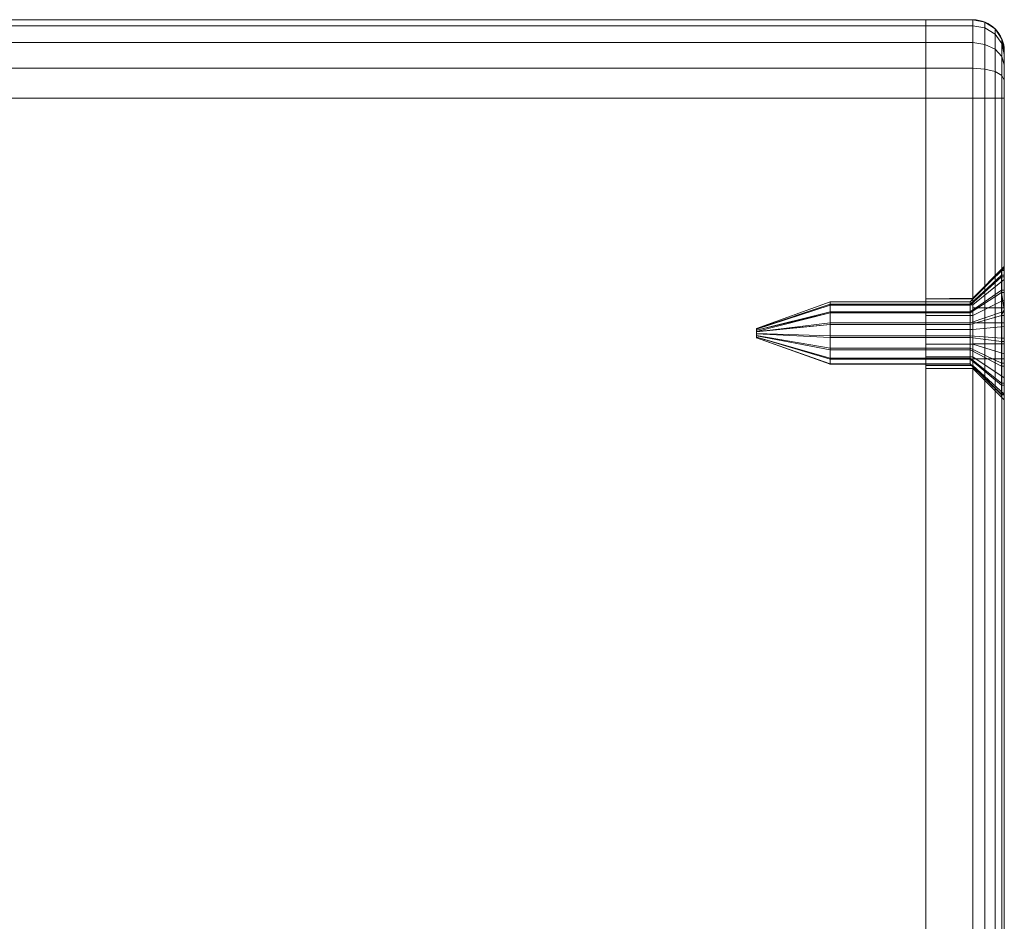
# Model space of a CAD drawing. Units: millimetres. Extents: x -326 to 1684, y -740 to 740.
# Drawn here: x 1621 to 1684, y 170 to 228 of the extents above; entities that cross this region are included whole.
import ezdxf

# ---------------------------------------------------------------- set-up
doc = ezdxf.new("R2010")
doc.units = ezdxf.units.MM
doc.layers.add('1', color=7, linetype='Continuous', true_color=0xffffff)

# ---------------------------------------------------------------- blocks, each defined once
blk = doc.blocks.new('UG_SURFACE_013')
at = {"layer": '1', "color": 43, "linetype": 'Continuous', "lineweight": 18}
for points in [[(-321.065, 227.119, 746.913), (1678.935, 227.119, 746.913), (1678.935, 227.5, 745), (-321.065, 227.5, 745)], [(-321.065, 227.5, 745), (1678.935, 227.5, 745), (1678.935, 227.5, 720), (-321.065, 227.5, 720)], [(-321.065, 227.5, 720), (1678.935, 227.5, 720), (1678.935, 227.119, 718.087), (-321.065, 227.119, 718.087)], [(1678.935, 222.5, 750), (1678.935, 227.5, 745), (1678.935, 227.119, 746.913), (1678.935, 226.036, 748.536)], [(1678.935, 222.5, 750), (1678.935, 222.5, 715), (1678.935, 227.5, 720), (1678.935, 227.5, 745)], [(1678.935, 226.036, 716.464), (1678.935, 227.119, 718.087), (1678.935, 227.5, 720), (1678.935, 222.5, 715)], [(-321.065, 226.036, 748.536), (1678.935, 226.036, 748.536), (1678.935, 227.119, 746.913), (-321.065, 227.119, 746.913)], [(-321.065, 227.119, 718.087), (1678.935, 227.119, 718.087), (1678.935, 226.036, 716.464), (-321.065, 226.036, 716.464)], [(-321.065, 224.413, 749.619), (1678.935, 224.413, 749.619), (1678.935, 226.036, 748.536), (-321.065, 226.036, 748.536)], [(-321.065, 226.036, 716.464), (1678.935, 226.036, 716.464), (1678.935, 224.413, 715.381), (-321.065, 224.413, 715.381)], [(1678.935, 222.5, 715), (1678.935, 224.413, 715.381), (1678.935, 226.036, 716.464)], [(1678.935, 226.036, 748.536), (1678.935, 224.413, 749.619), (1678.935, 222.5, 750)], [(-321.065, 222.5, 750), (1678.935, 222.5, 750), (1678.935, 224.413, 749.619), (-321.065, 224.413, 749.619)], [(-321.065, 224.413, 715.381), (1678.935, 224.413, 715.381), (1678.935, 222.5, 715), (-321.065, 222.5, 715)], [(-321.065, 222.5, 715), (1678.935, 222.5, 715), (1678.935, 122.5, 715), (-321.065, 122.5, 715)], [(-321.065, 122.5, 750), (1678.935, 122.5, 750), (1678.935, 222.5, 750), (-321.065, 222.5, 750)], [(1678.935, 222.5, 750), (1678.935, 122.5, 750), (1678.935, 122.5, 715), (1678.935, 222.5, 715)]]:
    blk.add_3dface(points, dxfattribs=at)
blk = doc.blocks.new('UG_SURFACE_083')
at = {"layer": '1', "color": 250, "linetype": 'Continuous', "lineweight": 18}
for points in [[(1678.935, 227.5, 720), (1681.935, 227.5, 720), (1681.935, 227.119, 718.087), (1678.935, 227.119, 718.087)], [(1681.935, 227.5, 745), (1681.935, 227.5, 720), (1678.935, 227.5, 720), (1678.935, 227.5, 745)], [(1678.935, 227.119, 746.913), (1681.935, 227.119, 746.913), (1681.935, 227.5, 745), (1678.935, 227.5, 745)], [(1678.935, 227.119, 746.913), (1678.935, 227.5, 745), (1678.935, 209.701, 732.968), (1678.935, 209.32, 733.823)], [(1678.935, 209.32, 731.178), (1678.935, 209.701, 732.032), (1678.935, 227.5, 720), (1678.935, 227.119, 718.087)], [(1678.935, 209.701, 732.032), (1678.935, 209.701, 732.968), (1678.935, 227.5, 745), (1678.935, 227.5, 720)], [(1681.935, 227.119, 718.087), (1681.935, 227.5, 720), (1682.7, 227.348, 720), (1682.7, 226.979, 718.145)], [(1682.7, 227.348, 745), (1682.7, 227.348, 720), (1681.935, 227.5, 720), (1681.935, 227.5, 745)], [(1681.935, 227.5, 745), (1681.935, 227.119, 746.913), (1682.7, 226.979, 746.855), (1682.7, 227.348, 745)], [(1678.935, 227.119, 718.087), (1681.935, 227.119, 718.087), (1681.935, 226.036, 716.464), (1678.935, 226.036, 716.464)], [(1678.935, 226.036, 748.536), (1681.935, 226.036, 748.536), (1681.935, 227.119, 746.913), (1678.935, 227.119, 746.913)], [(1678.935, 209.32, 731.178), (1678.935, 227.119, 718.087), (1678.935, 226.036, 716.464), (1678.935, 224.413, 715.381)], [(1678.935, 224.413, 749.619), (1678.935, 226.036, 748.536), (1678.935, 227.119, 746.913), (1678.935, 209.32, 733.823)], [(1681.935, 226.036, 716.464), (1681.935, 227.119, 718.087), (1682.7, 226.979, 718.145), (1682.7, 225.928, 716.572)], [(1681.935, 227.119, 746.913), (1681.935, 226.036, 748.536), (1682.7, 225.928, 748.428), (1682.7, 226.979, 746.855)], [(1682.7, 226.979, 718.145), (1682.7, 227.348, 720), (1683.349, 226.914, 720), (1683.349, 226.578, 718.311)], [(1683.349, 226.914, 745), (1683.349, 226.914, 720), (1682.7, 227.348, 720), (1682.7, 227.348, 745)], [(1682.7, 227.348, 745), (1682.7, 226.979, 746.855), (1683.349, 226.578, 746.689), (1683.349, 226.914, 745)], [(1682.7, 225.928, 716.572), (1682.7, 226.979, 718.145), (1683.349, 226.578, 718.311), (1683.349, 225.621, 716.879)], [(1682.7, 226.979, 746.855), (1682.7, 225.928, 748.428), (1683.349, 225.621, 748.121), (1683.349, 226.578, 746.689)], [(1683.349, 226.578, 718.311), (1683.349, 226.914, 720), (1683.783, 226.265, 720), (1683.783, 225.979, 718.559)], [(1683.783, 226.265, 745), (1683.783, 226.265, 720), (1683.349, 226.914, 720), (1683.349, 226.914, 745)], [(1683.349, 226.914, 745), (1683.349, 226.578, 746.689), (1683.783, 225.979, 746.441), (1683.783, 226.265, 745)], [(1683.349, 225.621, 716.879), (1683.349, 226.578, 718.311), (1683.783, 225.979, 718.559), (1683.783, 225.163, 717.337)], [(1683.349, 226.578, 746.689), (1683.349, 225.621, 748.121), (1683.783, 225.163, 747.663), (1683.783, 225.979, 746.441)], [(1683.783, 225.979, 718.559), (1683.783, 226.265, 720), (1683.935, 225.5, 720), (1683.935, 225.272, 718.852)], [(1683.935, 225.5, 745), (1683.935, 225.5, 720), (1683.783, 226.265, 720), (1683.783, 226.265, 745)], [(1683.783, 226.265, 745), (1683.783, 225.979, 746.441), (1683.935, 225.272, 746.148), (1683.935, 225.5, 745)], [(1678.935, 226.036, 716.464), (1681.935, 226.036, 716.464), (1681.935, 224.413, 715.381), (1678.935, 224.413, 715.381)], [(1678.935, 224.413, 749.619), (1681.935, 224.413, 749.619), (1681.935, 226.036, 748.536), (1678.935, 226.036, 748.536)], [(1681.935, 224.413, 715.381), (1681.935, 226.036, 716.464), (1682.7, 225.928, 716.572), (1682.7, 224.355, 715.521)], [(1681.935, 226.036, 748.536), (1681.935, 224.413, 749.619), (1682.7, 224.355, 749.479), (1682.7, 225.928, 748.428)], [(1682.7, 224.355, 715.521), (1682.7, 225.928, 716.572), (1683.349, 225.621, 716.879), (1683.349, 224.189, 715.922)], [(1682.7, 225.928, 748.428), (1682.7, 224.355, 749.479), (1683.349, 224.189, 749.078), (1683.349, 225.621, 748.121)], [(1683.349, 224.189, 715.922), (1683.349, 225.621, 716.879), (1683.783, 225.163, 717.337), (1683.783, 223.941, 716.521)], [(1683.349, 225.621, 748.121), (1683.349, 224.189, 749.078), (1683.783, 223.941, 748.479), (1683.783, 225.163, 747.663)], [(1683.783, 225.163, 717.337), (1683.783, 225.979, 718.559), (1683.935, 225.272, 718.852), (1683.935, 224.621, 717.879)], [(1683.783, 225.979, 746.441), (1683.783, 225.163, 747.663), (1683.935, 224.621, 747.121), (1683.935, 225.272, 746.148)], [(1683.935, 225.5, 745), (1683.935, 210.938, 734.998), (1683.935, 211.657, 733.384)], [(1683.935, 210.938, 734.998), (1683.935, 225.5, 745), (1683.935, 225.272, 746.148), (1683.935, 224.621, 747.121)], [(1683.935, 224.621, 717.879), (1683.935, 225.272, 718.852), (1683.935, 225.5, 720), (1683.935, 210.938, 730.002)], [(1683.935, 225.5, 720), (1683.935, 225.5, 745), (1683.935, 211.75, 732.5), (1683.935, 211.657, 731.616)], [(1683.935, 211.657, 731.616), (1683.935, 210.938, 730.002), (1683.935, 225.5, 720)], [(1683.935, 211.657, 733.384), (1683.935, 211.75, 732.5), (1683.935, 225.5, 745)], [(1683.783, 223.941, 716.521), (1683.783, 225.163, 717.337), (1683.935, 224.621, 717.879), (1683.935, 223.648, 717.228)], [(1683.783, 225.163, 747.663), (1683.783, 223.941, 748.479), (1683.935, 223.648, 747.772), (1683.935, 224.621, 747.121)], [(1678.935, 224.413, 715.381), (1681.935, 224.413, 715.381), (1681.935, 222.5, 715), (1678.935, 222.5, 715)], [(1678.935, 222.5, 750), (1681.935, 222.5, 750), (1681.935, 224.413, 749.619), (1678.935, 224.413, 749.619)], [(1678.935, 209.32, 733.823), (1678.935, 208.625, 734.449), (1678.935, 222.5, 750), (1678.935, 224.413, 749.619)], [(1678.935, 224.413, 715.381), (1678.935, 222.5, 715), (1678.935, 208.625, 730.551), (1678.935, 209.32, 731.178)], [(1681.935, 222.5, 715), (1681.935, 224.413, 715.381), (1682.7, 224.355, 715.521), (1682.7, 222.5, 715.152)], [(1681.935, 224.413, 749.619), (1681.935, 222.5, 750), (1682.7, 222.5, 749.848), (1682.7, 224.355, 749.479)], [(1682.7, 222.5, 715.152), (1682.7, 224.355, 715.521), (1683.349, 224.189, 715.922), (1683.349, 222.5, 715.586)], [(1682.7, 224.355, 749.479), (1682.7, 222.5, 749.848), (1683.349, 222.5, 749.414), (1683.349, 224.189, 749.078)], [(1683.935, 210.938, 734.998), (1683.935, 224.621, 747.121), (1683.935, 223.648, 747.772)], [(1683.935, 223.648, 717.228), (1683.935, 224.621, 717.879), (1683.935, 210.938, 730.002)], [(1683.349, 222.5, 715.586), (1683.349, 224.189, 715.922), (1683.783, 223.941, 716.521), (1683.783, 222.5, 716.235)], [(1683.349, 224.189, 749.078), (1683.349, 222.5, 749.414), (1683.783, 222.5, 748.765), (1683.783, 223.941, 748.479)], [(1683.783, 222.5, 716.235), (1683.783, 223.941, 716.521), (1683.935, 223.648, 717.228), (1683.935, 222.5, 717)], [(1683.783, 223.941, 748.479), (1683.783, 222.5, 748.765), (1683.935, 222.5, 748), (1683.935, 223.648, 747.772)], [(1683.935, 210.938, 730.002), (1683.935, 209.625, 728.819), (1683.935, 222.5, 717), (1683.935, 223.648, 717.228)], [(1683.935, 223.648, 747.772), (1683.935, 222.5, 748), (1683.935, 209.625, 736.181), (1683.935, 210.938, 734.998)], [(1681.935, 222.5, 715), (1681.935, 122.5, 715), (1678.935, 122.5, 715), (1678.935, 222.5, 715)], [(1681.935, 122.5, 750), (1681.935, 222.5, 750), (1678.935, 222.5, 750), (1678.935, 122.5, 750)], [(1678.935, 222.5, 715), (1678.935, 207.735, 730.262), (1678.935, 208.625, 730.551)], [(1678.935, 122.5, 750), (1678.935, 222.5, 750), (1678.935, 138.625, 734.449), (1678.935, 137.735, 734.738)], [(1678.935, 222.5, 750), (1678.935, 208.625, 734.449), (1678.935, 207.735, 734.738)], [(1678.935, 207.735, 734.738), (1678.935, 206.805, 734.64), (1678.935, 222.5, 750)], [(1678.935, 206.805, 734.64), (1678.935, 205.994, 734.172), (1678.935, 138.625, 734.449), (1678.935, 222.5, 750)], [(1678.935, 206.805, 730.36), (1678.935, 207.735, 730.262), (1678.935, 222.5, 715), (1678.935, 122.5, 715)], [(1682.7, 222.5, 715.152), (1682.7, 122.5, 715.152), (1681.935, 122.5, 715), (1681.935, 222.5, 715)], [(1681.935, 222.5, 750), (1681.935, 122.5, 750), (1682.7, 122.5, 749.848), (1682.7, 222.5, 749.848)], [(1683.349, 222.5, 715.586), (1683.349, 122.5, 715.586), (1682.7, 122.5, 715.152), (1682.7, 222.5, 715.152)], [(1682.7, 222.5, 749.848), (1682.7, 122.5, 749.848), (1683.349, 122.5, 749.414), (1683.349, 222.5, 749.414)], [(1683.783, 222.5, 716.235), (1683.783, 122.5, 716.235), (1683.349, 122.5, 715.586), (1683.349, 222.5, 715.586)], [(1683.349, 222.5, 749.414), (1683.349, 122.5, 749.414), (1683.783, 122.5, 748.765), (1683.783, 222.5, 748.765)], [(1683.935, 222.5, 717), (1683.935, 122.5, 717), (1683.783, 122.5, 716.235), (1683.783, 222.5, 716.235)], [(1683.783, 222.5, 748.765), (1683.783, 122.5, 748.765), (1683.935, 122.5, 748), (1683.935, 222.5, 748)], [(1683.935, 222.5, 717), (1683.935, 207.944, 728.273), (1683.935, 141.75, 732.5), (1683.935, 141.657, 731.616)], [(1683.935, 222.5, 717), (1683.935, 140.938, 730.002), (1683.935, 139.625, 728.819)], [(1683.935, 222.5, 717), (1683.935, 209.625, 728.819), (1683.935, 207.944, 728.273)], [(1683.935, 139.625, 728.819), (1683.935, 137.944, 728.273), (1683.935, 122.5, 717), (1683.935, 222.5, 717)], [(1683.935, 141.657, 731.616), (1683.935, 140.938, 730.002), (1683.935, 222.5, 717)], [(1683.935, 222.5, 748), (1683.935, 207.944, 736.727), (1683.935, 209.625, 736.181)], [(1683.935, 206.187, 736.542), (1683.935, 207.944, 736.727), (1683.935, 222.5, 748), (1683.935, 122.5, 748)], [(1683.935, 211.75, 732.5), (1683.935, 211.657, 733.384), (1681.935, 209.701, 732.968), (1681.935, 209.75, 732.5)], [(1681.935, 209.75, 732.5), (1681.935, 209.701, 732.032), (1683.935, 211.657, 731.616), (1683.935, 211.75, 732.5)], [(1681.935, 209.32, 733.823), (1681.935, 209.701, 732.968), (1683.935, 211.657, 733.384), (1683.935, 210.938, 734.998)], [(1681.935, 209.701, 732.032), (1681.935, 209.32, 731.178), (1683.935, 210.938, 730.002), (1683.935, 211.657, 731.616)], [(1681.935, 208.625, 734.449), (1681.935, 209.32, 733.823), (1683.935, 210.938, 734.998), (1683.935, 209.625, 736.181)], [(1681.935, 209.32, 731.178), (1681.935, 208.625, 730.551), (1683.935, 209.625, 728.819), (1683.935, 210.938, 730.002)], [(1678.935, 209.701, 732.032), (1681.935, 209.701, 732.032), (1681.935, 209.75, 732.5)], [(1681.935, 209.75, 732.5), (1678.935, 209.701, 732.968), (1678.935, 209.701, 732.032)], [(1681.935, 209.75, 732.5), (1681.935, 209.701, 732.968), (1678.935, 209.701, 732.968)], [(1681.935, 209.701, 732.032), (1678.935, 209.701, 732.032), (1678.935, 209.32, 731.178), (1681.935, 209.32, 731.178)], [(1681.935, 209.32, 733.823), (1678.935, 209.32, 733.823), (1678.935, 209.701, 732.968), (1681.935, 209.701, 732.968)], [(1681.935, 209.32, 731.178), (1678.935, 209.32, 731.178), (1678.935, 208.625, 730.551), (1681.935, 208.625, 730.551)], [(1681.935, 208.625, 734.449), (1678.935, 208.625, 734.449), (1678.935, 209.32, 733.823), (1681.935, 209.32, 733.823)], [(1681.935, 207.735, 734.738), (1681.935, 208.625, 734.449), (1683.935, 209.625, 736.181), (1683.935, 207.944, 736.727)], [(1681.935, 208.625, 730.551), (1681.935, 207.735, 730.262), (1683.935, 207.944, 728.273), (1683.935, 209.625, 728.819)], [(1681.935, 208.625, 730.551), (1678.935, 208.625, 730.551), (1678.935, 207.735, 730.262), (1681.935, 207.735, 730.262)], [(1681.935, 207.735, 734.738), (1678.935, 207.735, 734.738), (1678.935, 208.625, 734.449), (1681.935, 208.625, 734.449)], [(1681.935, 206.805, 734.64), (1681.935, 207.735, 734.738), (1683.935, 207.944, 736.727), (1683.935, 206.187, 736.542)], [(1681.935, 207.735, 730.262), (1681.935, 206.805, 730.36), (1683.935, 206.187, 728.458), (1683.935, 207.944, 728.273)], [(1683.935, 141.657, 733.384), (1683.935, 141.75, 732.5), (1683.935, 207.944, 728.273), (1683.935, 206.187, 728.458)], [(1681.935, 207.735, 730.262), (1678.935, 207.735, 730.262), (1678.935, 206.805, 730.36), (1681.935, 206.805, 730.36)], [(1681.935, 206.805, 734.64), (1678.935, 206.805, 734.64), (1678.935, 207.735, 734.738), (1681.935, 207.735, 734.738)], [(1681.935, 206.805, 730.36), (1678.935, 206.805, 730.36), (1678.935, 205.994, 730.828), (1681.935, 205.994, 730.828)], [(1681.935, 205.994, 734.172), (1678.935, 205.994, 734.172), (1678.935, 206.805, 734.64), (1681.935, 206.805, 734.64)], [(1678.935, 205.994, 730.828), (1678.935, 206.805, 730.36), (1678.935, 122.5, 715)], [(1681.935, 205.994, 734.172), (1681.935, 206.805, 734.64), (1683.935, 206.187, 736.542), (1683.935, 204.656, 735.658)], [(1681.935, 206.805, 730.36), (1681.935, 205.994, 730.828), (1683.935, 204.656, 729.342), (1683.935, 206.187, 728.458)], [(1683.935, 122.5, 748), (1683.935, 206.187, 728.458), (1683.935, 204.656, 729.342)], [(1683.935, 206.187, 728.458), (1683.935, 140.938, 734.998), (1683.935, 141.657, 733.384)], [(1683.935, 206.187, 728.458), (1683.935, 122.5, 748), (1683.935, 137.944, 736.727), (1683.935, 139.625, 736.181)], [(1683.935, 122.5, 748), (1683.935, 204.656, 735.658), (1683.935, 206.187, 736.542)], [(1683.935, 139.625, 736.181), (1683.935, 140.938, 734.998), (1683.935, 206.187, 728.458)], [(1681.935, 205.994, 730.828), (1678.935, 205.994, 730.828), (1678.935, 205.445, 731.585), (1681.935, 205.445, 731.585)], [(1681.935, 205.445, 733.415), (1678.935, 205.445, 733.415), (1678.935, 205.994, 734.172), (1681.935, 205.994, 734.172)], [(1678.935, 139.701, 732.968), (1678.935, 205.994, 734.172), (1678.935, 205.445, 733.415)], [(1678.935, 122.5, 715), (1678.935, 205.445, 731.585), (1678.935, 205.994, 730.828)], [(1678.935, 205.994, 734.172), (1678.935, 139.701, 732.968), (1678.935, 139.32, 733.823)], [(1678.935, 139.32, 733.823), (1678.935, 138.625, 734.449), (1678.935, 205.994, 734.172)], [(1681.935, 205.445, 731.585), (1678.935, 205.445, 731.585), (1678.935, 205.25, 732.5), (1681.935, 205.25, 732.5)], [(1681.935, 205.25, 732.5), (1678.935, 205.25, 732.5), (1678.935, 205.445, 733.415), (1681.935, 205.445, 733.415)], [(1678.935, 205.445, 733.415), (1678.935, 205.25, 732.5), (1678.935, 139.701, 732.032), (1678.935, 139.701, 732.968)], [(1678.935, 137.735, 730.262), (1678.935, 205.25, 732.5), (1678.935, 205.445, 731.585), (1678.935, 122.5, 715)], [(1681.935, 205.445, 733.415), (1681.935, 205.994, 734.172), (1683.935, 204.656, 735.658), (1683.935, 203.617, 734.229)], [(1681.935, 205.994, 730.828), (1681.935, 205.445, 731.585), (1683.935, 203.617, 730.771), (1683.935, 204.656, 729.342)], [(1681.935, 205.25, 732.5), (1681.935, 205.445, 733.415), (1683.935, 203.617, 734.229), (1683.935, 203.25, 732.5)], [(1681.935, 205.445, 731.585), (1681.935, 205.25, 732.5), (1683.935, 203.25, 732.5), (1683.935, 203.617, 730.771)], [(1678.935, 205.25, 732.5), (1678.935, 137.735, 730.262), (1678.935, 138.625, 730.551)], [(1678.935, 138.625, 730.551), (1678.935, 139.32, 731.178), (1678.935, 205.25, 732.5)], [(1678.935, 139.32, 731.178), (1678.935, 139.701, 732.032), (1678.935, 205.25, 732.5)], [(1683.935, 204.656, 729.342), (1683.935, 203.617, 730.771), (1683.935, 122.5, 748)], [(1683.935, 122.5, 748), (1683.935, 203.617, 734.229), (1683.935, 204.656, 735.658)], [(1683.935, 122.5, 748), (1683.935, 203.617, 730.771), (1683.935, 203.25, 732.5)], [(1683.935, 203.25, 732.5), (1683.935, 203.617, 734.229), (1683.935, 122.5, 748)], [(1683.935, 141.75, 732.5), (1683.935, 141.657, 733.384), (1681.935, 139.701, 732.968), (1681.935, 139.75, 732.5)], [(1681.935, 139.75, 732.5), (1681.935, 139.701, 732.032), (1683.935, 141.657, 731.616), (1683.935, 141.75, 732.5)], [(1681.935, 139.32, 733.823), (1681.935, 139.701, 732.968), (1683.935, 141.657, 733.384), (1683.935, 140.938, 734.998)], [(1681.935, 139.701, 732.032), (1681.935, 139.32, 731.178), (1683.935, 140.938, 730.002), (1683.935, 141.657, 731.616)], [(1681.935, 138.625, 734.449), (1681.935, 139.32, 733.823), (1683.935, 140.938, 734.998), (1683.935, 139.625, 736.181)], [(1681.935, 139.32, 731.178), (1681.935, 138.625, 730.551), (1683.935, 139.625, 728.819), (1683.935, 140.938, 730.002)], [(1678.935, 139.701, 732.032), (1681.935, 139.701, 732.032), (1681.935, 139.75, 732.5)], [(1681.935, 139.75, 732.5), (1678.935, 139.701, 732.968), (1678.935, 139.701, 732.032)], [(1681.935, 139.75, 732.5), (1681.935, 139.701, 732.968), (1678.935, 139.701, 732.968)], [(1681.935, 139.701, 732.032), (1678.935, 139.701, 732.032), (1678.935, 139.32, 731.178), (1681.935, 139.32, 731.178)], [(1681.935, 139.32, 733.823), (1678.935, 139.32, 733.823), (1678.935, 139.701, 732.968), (1681.935, 139.701, 732.968)], [(1681.935, 137.735, 734.738), (1681.935, 138.625, 734.449), (1683.935, 139.625, 736.181), (1683.935, 137.944, 736.727)], [(1681.935, 138.625, 730.551), (1681.935, 137.735, 730.262), (1683.935, 137.944, 728.273), (1683.935, 139.625, 728.819)], [(1681.935, 139.32, 731.178), (1678.935, 139.32, 731.178), (1678.935, 138.625, 730.551), (1681.935, 138.625, 730.551)], [(1681.935, 138.625, 734.449), (1678.935, 138.625, 734.449), (1678.935, 139.32, 733.823), (1681.935, 139.32, 733.823)], [(1681.935, 138.625, 730.551), (1678.935, 138.625, 730.551), (1678.935, 137.735, 730.262), (1681.935, 137.735, 730.262)], [(1681.935, 137.735, 734.738), (1678.935, 137.735, 734.738), (1678.935, 138.625, 734.449), (1681.935, 138.625, 734.449)], [(1678.935, 122.5, 715), (1678.935, 136.805, 730.36), (1678.935, 137.735, 730.262)], [(1678.935, 137.735, 734.738), (1678.935, 136.805, 734.64), (1678.935, 122.5, 750)], [(1681.935, 137.735, 730.262), (1678.935, 137.735, 730.262), (1678.935, 136.805, 730.36), (1681.935, 136.805, 730.36)], [(1681.935, 136.805, 734.64), (1678.935, 136.805, 734.64), (1678.935, 137.735, 734.738), (1681.935, 137.735, 734.738)], [(1681.935, 136.805, 734.64), (1681.935, 137.735, 734.738), (1683.935, 137.944, 736.727), (1683.935, 136.187, 736.542)], [(1681.935, 137.735, 730.262), (1681.935, 136.805, 730.36), (1683.935, 136.187, 728.458), (1683.935, 137.944, 728.273)], [(1683.935, 137.944, 728.273), (1683.935, 136.187, 728.458), (1683.935, 122.5, 717)], [(1683.935, 136.187, 736.542), (1683.935, 137.944, 736.727), (1683.935, 122.5, 748)], [(1678.935, 135.994, 730.828), (1678.935, 136.805, 730.36), (1678.935, 122.5, 715)], [(1678.935, 136.805, 734.64), (1678.935, 135.994, 734.172), (1678.935, 122.5, 750)], [(1681.935, 136.805, 730.36), (1678.935, 136.805, 730.36), (1678.935, 135.994, 730.828), (1681.935, 135.994, 730.828)], [(1681.935, 135.994, 734.172), (1678.935, 135.994, 734.172), (1678.935, 136.805, 734.64), (1681.935, 136.805, 734.64)], [(1681.935, 135.994, 734.172), (1681.935, 136.805, 734.64), (1683.935, 136.187, 736.542), (1683.935, 134.656, 735.658)], [(1681.935, 136.805, 730.36), (1681.935, 135.994, 730.828), (1683.935, 134.656, 729.342), (1683.935, 136.187, 728.458)], [(1678.935, 135.445, 731.585), (1678.935, 135.994, 730.828), (1678.935, 122.5, 715), (1678.935, 120.587, 715.381)], [(1678.935, 120.587, 749.619), (1678.935, 122.5, 750), (1678.935, 135.994, 734.172), (1678.935, 135.445, 733.415)], [(1681.935, 135.994, 730.828), (1678.935, 135.994, 730.828), (1678.935, 135.445, 731.585), (1681.935, 135.445, 731.585)], [(1681.935, 135.445, 733.415), (1678.935, 135.445, 733.415), (1678.935, 135.994, 734.172), (1681.935, 135.994, 734.172)], [(1681.935, 135.445, 733.415), (1681.935, 135.994, 734.172), (1683.935, 134.656, 735.658), (1683.935, 133.617, 734.229)], [(1681.935, 135.994, 730.828), (1681.935, 135.445, 731.585), (1683.935, 133.617, 730.771), (1683.935, 134.656, 729.342)], [(1683.935, 122.5, 748), (1683.935, 134.656, 735.658), (1683.935, 136.187, 736.542)], [(1683.935, 122.5, 717), (1683.935, 136.187, 728.458), (1683.935, 134.656, 729.342)], [(1678.935, 120.587, 715.381), (1678.935, 118.964, 716.464), (1678.935, 135.445, 731.585)], [(1678.935, 135.445, 733.415), (1678.935, 117.5, 745), (1678.935, 117.881, 746.913)], [(1678.935, 118.964, 716.464), (1678.935, 117.881, 718.087), (1678.935, 117.5, 720), (1678.935, 135.445, 731.585)], [(1678.935, 117.881, 746.913), (1678.935, 118.964, 748.536), (1678.935, 120.587, 749.619), (1678.935, 135.445, 733.415)], [(1678.935, 117.5, 720), (1678.935, 117.5, 745), (1678.935, 135.25, 732.5), (1678.935, 135.445, 731.585)], [(1678.935, 135.445, 733.415), (1678.935, 135.25, 732.5), (1678.935, 117.5, 745)], [(1681.935, 135.445, 731.585), (1678.935, 135.445, 731.585), (1678.935, 135.25, 732.5), (1681.935, 135.25, 732.5)], [(1681.935, 135.25, 732.5), (1678.935, 135.25, 732.5), (1678.935, 135.445, 733.415), (1681.935, 135.445, 733.415)], [(1681.935, 135.25, 732.5), (1681.935, 135.445, 733.415), (1683.935, 133.617, 734.229), (1683.935, 133.25, 732.5)], [(1681.935, 135.445, 731.585), (1681.935, 135.25, 732.5), (1683.935, 133.25, 732.5), (1683.935, 133.617, 730.771)], [(1683.935, 133.617, 734.229), (1683.935, 134.656, 735.658), (1683.935, 122.5, 748), (1683.935, 121.352, 747.772)], [(1683.935, 121.352, 717.228), (1683.935, 122.5, 717), (1683.935, 134.656, 729.342), (1683.935, 133.617, 730.771)], [(1683.935, 133.617, 730.771), (1683.935, 119.5, 720), (1683.935, 119.728, 718.852), (1683.935, 120.379, 717.879)], [(1683.935, 120.379, 717.879), (1683.935, 121.352, 717.228), (1683.935, 133.617, 730.771)], [(1683.935, 121.352, 747.772), (1683.935, 120.379, 747.121), (1683.935, 133.617, 734.229)], [(1683.935, 119.5, 720), (1683.935, 133.617, 730.771), (1683.935, 133.25, 732.5)], [(1683.935, 120.379, 747.121), (1683.935, 119.728, 746.148), (1683.935, 119.5, 745), (1683.935, 133.617, 734.229)], [(1683.935, 133.25, 732.5), (1683.935, 133.617, 734.229), (1683.935, 119.5, 745), (1683.935, 119.5, 720)], [(1678.935, 122.5, 715), (1681.935, 122.5, 715), (1681.935, 120.587, 715.381), (1678.935, 120.587, 715.381)], [(1678.935, 120.587, 749.619), (1681.935, 120.587, 749.619), (1681.935, 122.5, 750), (1678.935, 122.5, 750)], [(1681.935, 120.587, 715.381), (1681.935, 122.5, 715), (1682.7, 122.5, 715.152), (1682.7, 120.645, 715.521)], [(1681.935, 122.5, 750), (1681.935, 120.587, 749.619), (1682.7, 120.645, 749.479), (1682.7, 122.5, 749.848)], [(1682.7, 120.645, 715.521), (1682.7, 122.5, 715.152), (1683.349, 122.5, 715.586), (1683.349, 120.811, 715.922)], [(1682.7, 122.5, 749.848), (1682.7, 120.645, 749.479), (1683.349, 120.811, 749.078), (1683.349, 122.5, 749.414)], [(1683.349, 120.811, 715.922), (1683.349, 122.5, 715.586), (1683.783, 122.5, 716.235), (1683.783, 121.059, 716.521)], [(1683.349, 122.5, 749.414), (1683.349, 120.811, 749.078), (1683.783, 121.059, 748.479), (1683.783, 122.5, 748.765)], [(1683.783, 121.059, 716.521), (1683.783, 122.5, 716.235), (1683.935, 122.5, 717), (1683.935, 121.352, 717.228)], [(1683.783, 122.5, 748.765), (1683.783, 121.059, 748.479), (1683.935, 121.352, 747.772), (1683.935, 122.5, 748)], [(1683.783, 119.837, 717.337), (1683.783, 121.059, 716.521), (1683.935, 121.352, 717.228), (1683.935, 120.379, 717.879)], [(1683.783, 121.059, 748.479), (1683.783, 119.837, 747.663), (1683.935, 120.379, 747.121), (1683.935, 121.352, 747.772)], [(1681.935, 118.964, 716.464), (1681.935, 120.587, 715.381), (1682.7, 120.645, 715.521), (1682.7, 119.072, 716.572)], [(1681.935, 120.587, 749.619), (1681.935, 118.964, 748.536), (1682.7, 119.072, 748.428), (1682.7, 120.645, 749.479)], [(1682.7, 119.072, 716.572), (1682.7, 120.645, 715.521), (1683.349, 120.811, 715.922), (1683.349, 119.379, 716.879)], [(1682.7, 120.645, 749.479), (1682.7, 119.072, 748.428), (1683.349, 119.379, 748.121), (1683.349, 120.811, 749.078)], [(1683.349, 119.379, 716.879), (1683.349, 120.811, 715.922), (1683.783, 121.059, 716.521), (1683.783, 119.837, 717.337)], [(1683.349, 120.811, 749.078), (1683.349, 119.379, 748.121), (1683.783, 119.837, 747.663), (1683.783, 121.059, 748.479)], [(1678.935, 120.587, 715.381), (1681.935, 120.587, 715.381), (1681.935, 118.964, 716.464), (1678.935, 118.964, 716.464)], [(1678.935, 118.964, 748.536), (1681.935, 118.964, 748.536), (1681.935, 120.587, 749.619), (1678.935, 120.587, 749.619)], [(1683.783, 119.021, 718.559), (1683.783, 119.837, 717.337), (1683.935, 120.379, 717.879), (1683.935, 119.728, 718.852)], [(1683.783, 119.837, 747.663), (1683.783, 119.021, 746.441), (1683.935, 119.728, 746.148), (1683.935, 120.379, 747.121)], [(1682.7, 118.021, 718.145), (1682.7, 119.072, 716.572), (1683.349, 119.379, 716.879), (1683.349, 118.422, 718.311)], [(1682.7, 119.072, 748.428), (1682.7, 118.021, 746.855), (1683.349, 118.422, 746.689), (1683.349, 119.379, 748.121)], [(1683.349, 118.422, 718.311), (1683.349, 119.379, 716.879), (1683.783, 119.837, 717.337), (1683.783, 119.021, 718.559)], [(1683.349, 119.379, 748.121), (1683.349, 118.422, 746.689), (1683.783, 119.021, 746.441), (1683.783, 119.837, 747.663)], [(1683.783, 118.735, 720), (1683.783, 119.021, 718.559), (1683.935, 119.728, 718.852), (1683.935, 119.5, 720)], [(1683.783, 119.021, 746.441), (1683.783, 118.735, 745), (1683.935, 119.5, 745), (1683.935, 119.728, 746.148)], [(1683.783, 118.735, 745), (1683.783, 118.735, 720), (1683.935, 119.5, 720), (1683.935, 119.5, 745)], [(1678.935, 118.964, 716.464), (1681.935, 118.964, 716.464), (1681.935, 117.881, 718.087), (1678.935, 117.881, 718.087)], [(1678.935, 117.881, 746.913), (1681.935, 117.881, 746.913), (1681.935, 118.964, 748.536), (1678.935, 118.964, 748.536)], [(1681.935, 117.881, 718.087), (1681.935, 118.964, 716.464), (1682.7, 119.072, 716.572), (1682.7, 118.021, 718.145)], [(1681.935, 118.964, 748.536), (1681.935, 117.881, 746.913), (1682.7, 118.021, 746.855), (1682.7, 119.072, 748.428)], [(1683.349, 118.086, 720), (1683.349, 118.422, 718.311), (1683.783, 119.021, 718.559), (1683.783, 118.735, 720)], [(1683.349, 118.422, 746.689), (1683.349, 118.086, 745), (1683.783, 118.735, 745), (1683.783, 119.021, 746.441)], [(1683.349, 118.086, 745), (1683.349, 118.086, 720), (1683.783, 118.735, 720), (1683.783, 118.735, 745)], [(1682.7, 117.652, 720), (1682.7, 118.021, 718.145), (1683.349, 118.422, 718.311), (1683.349, 118.086, 720)], [(1682.7, 118.021, 746.855), (1682.7, 117.652, 745), (1683.349, 118.086, 745), (1683.349, 118.422, 746.689)], [(1678.935, 117.881, 718.087), (1681.935, 117.881, 718.087), (1681.935, 117.5, 720), (1678.935, 117.5, 720)], [(1678.935, 117.5, 745), (1681.935, 117.5, 745), (1681.935, 117.881, 746.913), (1678.935, 117.881, 746.913)], [(1681.935, 117.5, 720), (1681.935, 117.5, 745), (1678.935, 117.5, 745), (1678.935, 117.5, 720)], [(1681.935, 117.5, 720), (1681.935, 117.881, 718.087), (1682.7, 118.021, 718.145), (1682.7, 117.652, 720)], [(1681.935, 117.881, 746.913), (1681.935, 117.5, 745), (1682.7, 117.652, 745), (1682.7, 118.021, 746.855)], [(1681.935, 117.5, 745), (1681.935, 117.5, 720), (1682.7, 117.652, 720), (1682.7, 117.652, 745)], [(1682.7, 117.652, 745), (1682.7, 117.652, 720), (1683.349, 118.086, 720), (1683.349, 118.086, 745)]]:
    blk.add_3dface(points, dxfattribs=at)
blk = doc.blocks.new('UG_SURFACE_101')
at = {"layer": '1', "color": 7, "linetype": 'Continuous', "lineweight": 18}
for points in [[(1683.753, 211.197, 734.027), (1683.753, 211.499, 732.392), (1681.753, 209.499, 732.446), (1681.753, 209.348, 733.264)], [(1683.753, 211.499, 732.392), (1683.753, 211.109, 730.775), (1681.753, 209.304, 731.637), (1681.753, 209.499, 732.446)], [(1683.753, 210.256, 735.399), (1683.753, 211.197, 734.027), (1681.753, 209.348, 733.264), (1681.753, 208.878, 733.949)], [(1683.753, 211.109, 730.775), (1683.753, 210.095, 729.456), (1681.753, 208.798, 730.978), (1681.753, 209.304, 731.637)], [(1683.935, 211.499, 732.392), (1683.753, 211.499, 732.392), (1683.753, 211.197, 734.027), (1683.935, 211.197, 734.027)], [(1683.935, 211.109, 730.775), (1683.753, 211.109, 730.775), (1683.753, 211.499, 732.392), (1683.935, 211.499, 732.392)], [(1683.935, 211.197, 734.027), (1683.753, 211.197, 734.027), (1683.753, 210.256, 735.399), (1683.935, 210.256, 735.399)], [(1683.935, 210.095, 729.456), (1683.753, 210.095, 729.456), (1683.753, 211.109, 730.775), (1683.935, 211.109, 730.775)], [(1683.935, 209.133, 731.822), (1683.935, 211.109, 730.775), (1683.935, 211.499, 732.392), (1683.935, 211.197, 734.027)], [(1683.935, 211.197, 734.027), (1683.935, 210.256, 735.399), (1683.935, 208.178, 734.133), (1683.935, 209.133, 731.822)], [(1683.935, 210.095, 729.456), (1683.935, 211.109, 730.775), (1683.935, 209.133, 731.822)], [(1683.753, 208.839, 736.269), (1683.753, 210.256, 735.399), (1681.753, 208.878, 733.949), (1681.753, 208.169, 734.385)], [(1683.753, 210.095, 729.456), (1683.753, 208.633, 728.664), (1681.753, 208.066, 730.582), (1681.753, 208.798, 730.978)], [(1683.935, 210.256, 735.399), (1683.753, 210.256, 735.399), (1683.753, 208.839, 736.269), (1683.935, 208.839, 736.269)], [(1683.753, 210.095, 729.456), (1683.935, 210.095, 729.456), (1683.935, 209.027, 728.803)], [(1683.935, 209.027, 728.803), (1683.753, 208.633, 728.664), (1683.753, 210.095, 729.456)], [(1683.935, 210.256, 735.399), (1683.935, 208.839, 736.269), (1683.935, 208.178, 734.133)], [(1683.935, 209.133, 731.822), (1683.935, 206.822, 730.867), (1683.935, 209.027, 728.803), (1683.935, 210.095, 729.456)], [(1672.835, 209.348, 733.264), (1672.835, 209.499, 732.446), (1668.135, 207.8, 732.492), (1668.135, 207.777, 732.615)], [(1672.835, 209.499, 732.446), (1672.835, 209.304, 731.637), (1668.135, 207.771, 732.371), (1668.135, 207.8, 732.492)], [(1672.835, 208.878, 733.949), (1672.835, 209.348, 733.264), (1668.135, 207.777, 732.615), (1668.135, 207.707, 732.717)], [(1672.835, 209.304, 731.637), (1672.835, 208.798, 730.978), (1668.135, 207.695, 732.272), (1668.135, 207.771, 732.371)], [(1681.753, 209.499, 732.446), (1672.835, 209.499, 732.446), (1672.835, 209.348, 733.264), (1681.753, 209.348, 733.264)], [(1681.753, 209.304, 731.637), (1672.835, 209.304, 731.637), (1672.835, 209.499, 732.446), (1681.753, 209.499, 732.446)], [(1681.753, 209.348, 733.264), (1672.835, 209.348, 733.264), (1672.835, 208.878, 733.949), (1681.753, 208.878, 733.949)], [(1681.753, 208.798, 730.978), (1672.835, 208.798, 730.978), (1672.835, 209.304, 731.637), (1681.753, 209.304, 731.637)], [(1672.835, 208.169, 734.385), (1672.835, 208.878, 733.949), (1668.135, 207.707, 732.717), (1668.135, 207.6, 732.783)], [(1672.835, 208.798, 730.978), (1672.835, 208.066, 730.582), (1668.135, 207.615, 732.223)], [(1668.135, 207.615, 732.223), (1668.135, 207.695, 732.272), (1672.835, 208.798, 730.978)], [(1681.753, 208.878, 733.949), (1672.835, 208.878, 733.949), (1672.835, 208.169, 734.385), (1681.753, 208.169, 734.385)], [(1681.753, 208.066, 730.582), (1672.835, 208.066, 730.582), (1672.835, 208.798, 730.978), (1681.753, 208.798, 730.978)], [(1683.753, 207.19, 736.488), (1683.753, 208.839, 736.269), (1681.753, 208.169, 734.385), (1681.753, 207.345, 734.494)], [(1683.753, 208.633, 728.664), (1683.753, 206.974, 728.535), (1681.753, 207.237, 730.517), (1681.753, 208.066, 730.582)], [(1683.935, 208.178, 734.133), (1681.935, 208.178, 734.133), (1681.935, 209.133, 731.822), (1683.935, 209.133, 731.822)], [(1683.935, 209.133, 731.822), (1681.935, 209.133, 731.822), (1681.935, 206.822, 730.867), (1683.935, 206.822, 730.867)], [(1681.935, 206.822, 730.867), (1681.935, 209.133, 731.822), (1681.935, 208.178, 734.133), (1681.935, 205.867, 733.178)], [(1683.935, 209.027, 728.803), (1683.935, 208.633, 728.664), (1683.753, 208.633, 728.664)], [(1683.935, 208.839, 736.269), (1683.753, 208.839, 736.269), (1683.753, 207.19, 736.488), (1683.935, 207.19, 736.488)], [(1683.935, 206.974, 728.535), (1683.753, 206.974, 728.535), (1683.753, 208.633, 728.664), (1683.935, 208.633, 728.664)], [(1683.935, 208.633, 728.664), (1683.935, 209.027, 728.803), (1683.935, 206.822, 730.867)], [(1683.935, 208.178, 734.133), (1683.935, 208.839, 736.269), (1683.935, 207.19, 736.488)], [(1683.935, 206.822, 730.867), (1683.935, 205.407, 729.091), (1683.935, 206.974, 728.535), (1683.935, 208.633, 728.664)], [(1672.835, 207.345, 734.494), (1672.835, 208.169, 734.385), (1668.135, 207.6, 732.783), (1668.135, 207.477, 732.799)], [(1672.835, 208.066, 730.582), (1668.135, 207.585, 732.212), (1668.135, 207.615, 732.223)], [(1672.835, 208.066, 730.582), (1672.835, 207.237, 730.517), (1668.135, 207.461, 732.203), (1668.135, 207.585, 732.212)], [(1681.753, 208.169, 734.385), (1672.835, 208.169, 734.385), (1672.835, 207.345, 734.494), (1681.753, 207.345, 734.494)], [(1681.753, 207.237, 730.517), (1672.835, 207.237, 730.517), (1672.835, 208.066, 730.582), (1681.753, 208.066, 730.582)], [(1683.935, 205.867, 733.178), (1681.935, 205.867, 733.178), (1681.935, 208.178, 734.133), (1683.935, 208.178, 734.133)], [(1683.935, 205.867, 733.178), (1683.935, 208.178, 734.133), (1683.935, 207.19, 736.488), (1683.935, 205.595, 736.017)], [(1668.135, 207.707, 732.717), (1668.135, 207.777, 732.615), (1668.135, 207.8, 732.492), (1668.135, 207.5, 732.5)], [(1668.135, 207.8, 732.492), (1668.135, 207.771, 732.371), (1668.135, 207.695, 732.272), (1668.135, 207.5, 732.5)], [(1668.135, 207.477, 732.799), (1668.135, 207.6, 732.783), (1668.135, 207.707, 732.717), (1668.135, 207.5, 732.5)], [(1668.135, 207.695, 732.272), (1668.135, 207.615, 732.223), (1668.135, 207.585, 732.212), (1668.135, 207.5, 732.5)], [(1668.135, 207.5, 732.5), (1668.135, 207.585, 732.212), (1668.135, 207.461, 732.203), (1668.135, 207.343, 732.244)], [(1668.135, 207.343, 732.244), (1668.135, 207.253, 732.33), (1668.135, 207.205, 732.446), (1668.135, 207.5, 732.5)], [(1668.135, 207.205, 732.446), (1668.135, 207.208, 732.57), (1668.135, 207.262, 732.683), (1668.135, 207.5, 732.5)], [(1668.135, 207.262, 732.683), (1668.135, 207.357, 732.764), (1668.135, 207.477, 732.799), (1668.135, 207.5, 732.5)], [(1672.835, 206.547, 734.258), (1672.835, 207.345, 734.494), (1668.135, 207.477, 732.799), (1668.135, 207.357, 732.764)], [(1672.835, 207.237, 730.517), (1672.835, 206.453, 730.796), (1668.135, 207.343, 732.244), (1668.135, 207.461, 732.203)], [(1672.835, 205.914, 733.719), (1672.835, 206.547, 734.258), (1668.135, 207.357, 732.764), (1668.135, 207.262, 732.683)], [(1672.835, 206.453, 730.796), (1672.835, 205.851, 731.369), (1668.135, 207.253, 732.33), (1668.135, 207.343, 732.244)], [(1681.753, 207.345, 734.494), (1672.835, 207.345, 734.494), (1672.835, 206.547, 734.258), (1681.753, 206.547, 734.258)], [(1683.753, 205.595, 736.017), (1683.753, 207.19, 736.488), (1681.753, 207.345, 734.494), (1681.753, 206.547, 734.258)], [(1672.835, 205.556, 732.969), (1672.835, 205.914, 733.719), (1668.135, 207.262, 732.683), (1668.135, 207.208, 732.57)], [(1672.835, 205.851, 731.369), (1672.835, 205.533, 732.137), (1668.135, 207.205, 732.446), (1668.135, 207.253, 732.33)], [(1672.835, 205.533, 732.137), (1672.835, 205.556, 732.969), (1668.135, 207.208, 732.57), (1668.135, 207.205, 732.446)], [(1681.753, 206.453, 730.796), (1672.835, 206.453, 730.796), (1672.835, 207.237, 730.517), (1681.753, 207.237, 730.517)], [(1683.753, 206.974, 728.535), (1683.753, 205.407, 729.091), (1681.753, 206.453, 730.796), (1681.753, 207.237, 730.517)], [(1683.935, 206.822, 730.867), (1681.935, 206.822, 730.867), (1681.935, 205.867, 733.178), (1683.935, 205.867, 733.178)], [(1683.935, 207.19, 736.488), (1683.753, 207.19, 736.488), (1683.753, 205.595, 736.017), (1683.935, 205.595, 736.017)], [(1683.935, 205.407, 729.091), (1683.753, 205.407, 729.091), (1683.753, 206.974, 728.535), (1683.935, 206.974, 728.535)], [(1683.935, 203.566, 731.775), (1683.935, 204.201, 730.237), (1683.935, 206.822, 730.867), (1683.935, 205.867, 733.178)], [(1683.935, 204.201, 730.237), (1683.935, 205.407, 729.091), (1683.935, 206.822, 730.867)], [(1681.753, 206.547, 734.258), (1672.835, 206.547, 734.258), (1672.835, 205.914, 733.719), (1681.753, 205.914, 733.719)], [(1681.753, 205.851, 731.369), (1672.835, 205.851, 731.369), (1672.835, 206.453, 730.796), (1681.753, 206.453, 730.796)], [(1683.753, 204.329, 734.938), (1683.753, 205.595, 736.017), (1681.753, 206.547, 734.258), (1681.753, 205.914, 733.719)], [(1683.753, 205.407, 729.091), (1683.753, 204.201, 730.237), (1681.753, 205.851, 731.369), (1681.753, 206.453, 730.796)], [(1681.753, 205.914, 733.719), (1672.835, 205.914, 733.719), (1672.835, 205.556, 732.969), (1681.753, 205.556, 732.969)], [(1681.753, 205.533, 732.137), (1672.835, 205.533, 732.137), (1672.835, 205.851, 731.369), (1681.753, 205.851, 731.369)], [(1681.753, 205.556, 732.969), (1672.835, 205.556, 732.969), (1672.835, 205.533, 732.137), (1681.753, 205.533, 732.137)], [(1683.753, 203.611, 733.437), (1683.753, 204.329, 734.938), (1681.753, 205.914, 733.719), (1681.753, 205.556, 732.969)], [(1683.753, 204.201, 730.237), (1683.753, 203.566, 731.775), (1681.753, 205.533, 732.137), (1681.753, 205.851, 731.369)], [(1683.753, 203.566, 731.775), (1683.753, 203.611, 733.437), (1681.753, 205.556, 732.969), (1681.753, 205.533, 732.137)], [(1683.935, 205.595, 736.017), (1683.753, 205.595, 736.017), (1683.753, 204.329, 734.938), (1683.935, 204.329, 734.938)], [(1683.935, 204.201, 730.237), (1683.753, 204.201, 730.237), (1683.753, 205.407, 729.091), (1683.935, 205.407, 729.091)], [(1683.935, 205.867, 733.178), (1683.935, 203.611, 733.437), (1683.935, 203.566, 731.775)], [(1683.935, 205.595, 736.017), (1683.935, 204.329, 734.938), (1683.935, 205.867, 733.178)], [(1683.935, 204.329, 734.938), (1683.935, 203.611, 733.437), (1683.935, 205.867, 733.178)], [(1683.935, 204.329, 734.938), (1683.753, 204.329, 734.938), (1683.753, 203.611, 733.437), (1683.935, 203.611, 733.437)], [(1683.935, 203.566, 731.775), (1683.753, 203.566, 731.775), (1683.753, 204.201, 730.237), (1683.935, 204.201, 730.237)], [(1683.935, 203.611, 733.437), (1683.753, 203.611, 733.437), (1683.753, 203.566, 731.775), (1683.935, 203.566, 731.775)]]:
    blk.add_3dface(points, dxfattribs=at)

msp = doc.modelspace()

# ---------------------------------------------------------------- linework, layer by layer
at = {"layer": '1', "color": 43, "linetype": 'Continuous', "lineweight": 18}
for p, q in [((1678.935, 227.5, 720), (-321.065, 227.5, 720)), ((1678.935, 227.5, 745), (-321.065, 227.5, 745)), ((1678.935, 227.5, 745), (1678.935, 227.5, 720)), ((1678.935, 222.5, 715), (-321.065, 222.5, 715)), ((1678.935, 222.5, 750), (-321.065, 222.5, 750)), ((1678.935, 222.5, 715), (-321.065, 222.5, 715)), ((1678.935, 222.5, 715), (1678.935, 122.5, 715)), ((1678.935, 122.5, 750), (1678.935, 222.5, 750)), ((1678.935, 222.5, 715), (1678.935, 122.5, 715))]:
    msp.add_line(p, q, dxfattribs=at)
at = {"layer": '1', "color": 250, "linetype": 'Continuous', "lineweight": 18}
for p, q in [((1678.935, 227.5, 745), (1678.935, 227.5, 720)), ((1681.935, 227.5, 720), (1678.935, 227.5, 720)), ((1681.935, 227.5, 745), (1678.935, 227.5, 745)), ((1681.935, 227.5, 745), (1681.935, 227.5, 720)), ((1683.935, 225.5, 720), (1683.935, 225.5, 745)), ((1681.935, 222.5, 750), (1678.935, 222.5, 750)), ((1681.935, 222.5, 715), (1678.935, 222.5, 715)), ((1678.935, 122.5, 750), (1678.935, 222.5, 750)), ((1678.935, 222.5, 715), (1678.935, 122.5, 715)), ((1681.935, 222.5, 715), (1681.935, 122.5, 715)), ((1681.935, 122.5, 750), (1681.935, 222.5, 750)), ((1683.935, 222.5, 748), (1683.935, 122.5, 748)), ((1683.935, 122.5, 717), (1683.935, 222.5, 717))]:
    msp.add_line(p, q, dxfattribs=at)
at = {"layer": '1', "color": 7, "linetype": 'Continuous', "lineweight": 18}
for p, q in [((1681.935, 206.822, 730.867), (1681.935, 209.133, 731.822)), ((1683.935, 209.133, 731.822), (1681.935, 209.133, 731.822)), ((1681.935, 209.133, 731.822), (1681.935, 208.178, 734.133)), ((1683.935, 208.178, 734.133), (1683.935, 209.133, 731.822)), ((1683.935, 209.133, 731.822), (1683.935, 206.822, 730.867)), ((1681.935, 208.178, 734.133), (1681.935, 205.867, 733.178)), ((1683.935, 208.178, 734.133), (1681.935, 208.178, 734.133)), ((1683.935, 205.867, 733.178), (1683.935, 208.178, 734.133)), ((1683.935, 206.822, 730.867), (1681.935, 206.822, 730.867)), ((1681.935, 205.867, 733.178), (1681.935, 206.822, 730.867)), ((1683.935, 206.822, 730.867), (1683.935, 205.867, 733.178)), ((1683.935, 205.867, 733.178), (1681.935, 205.867, 733.178))]:
    msp.add_line(p, q, dxfattribs=at)
at = {"layer": '1', "color": 250, "linetype": 'Continuous', "lineweight": 18, "extrusion": (-1, 0, 4.76794e-18)}
msp.add_circle((-207.5, 732.5, -1683.935), 4.25, dxfattribs=at)
at = {"layer": '1', "color": 7, "linetype": 'Continuous', "lineweight": 18, "extrusion": (-1, -1.94256e-16, 4.70177e-16)}
msp.add_circle((-207.5, 732.5, -1683.753), 4, dxfattribs=at)
at = {"layer": '1', "color": 7, "linetype": 'Continuous', "lineweight": 18, "extrusion": (1, 1.13801e-15, 4.70177e-16)}
msp.add_circle((207.5, 732.5, 1683.935), 4, dxfattribs=at)
at = {"layer": '1', "color": 7, "linetype": 'Continuous', "lineweight": 18, "extrusion": (1, 1.94256e-16, -4.70177e-16)}
for centre in [(207.5, 732.5, 1672.835), (207.5, 732.5, 1681.753)]:
    msp.add_circle(centre, 2, dxfattribs=at)
at = {"layer": '1', "color": 250, "linetype": 'Continuous', "lineweight": 18, "extrusion": (1, -1.71016e-32, -3.46585e-19)}
msp.add_circle((207.5, 732.5, 1678.935), 2.25, dxfattribs=at)
at = {"layer": '1', "color": 250, "linetype": 'Continuous', "lineweight": 18, "extrusion": (1, 0, 0)}
msp.add_circle((207.5, 732.5, 1681.935), 2.25, dxfattribs=at)
at = {"layer": '1', "color": 7, "linetype": 'Continuous', "lineweight": 18, "extrusion": (-1, -1.13801e-15, -4.70177e-16)}
msp.add_circle((-207.5, 732.5, -1668.135), 0.3, dxfattribs=at)
at = {"layer": '1', "color": 43, "linetype": 'Continuous', "lineweight": 18, "extrusion": (-1, 0, 0)}
for centre, start, end in [((-222.5, 720, -1678.935), 180, 270), ((-222.5, 745, -1678.935), 90, 180)]:
    msp.add_arc(centre, 5, start, end, dxfattribs=at)
at = {"layer": '1', "color": 250, "linetype": 'Continuous', "lineweight": 18, "extrusion": (-1, 0, 0)}
for centre, start, end in [((-222.5, 745, -1678.935), 90, 180), ((-222.5, 720, -1678.935), 180, 270)]:
    msp.add_arc(centre, 5, start, end, dxfattribs=at)
at = {"layer": '1', "color": 250, "linetype": 'Continuous', "lineweight": 18, "extrusion": (-1, 0, 4.76794e-18)}
for centre, start, end in [((-222.5, 745, -1681.935), 90, 180), ((-222.5, 720, -1681.935), 180, 270)]:
    msp.add_arc(centre, 5, start, end, dxfattribs=at)
at = {"layer": '1', "color": 250, "linetype": 'Continuous', "lineweight": 18}
for centre, start in [((1681.935, 225.5, 745), 360), ((1681.935, 225.5, 720), 0)]:
    msp.add_arc(centre, 2, start, 90, dxfattribs=at)
at = {"layer": '1', "color": 250, "linetype": 'Continuous', "lineweight": 18, "extrusion": (1, 0, 0)}
for centre, start, end in [((222.5, 745, 1683.935), 0, 90), ((222.5, 720, 1683.935), 270, 0)]:
    msp.add_arc(centre, 3, start, end, dxfattribs=at)
at = {"layer": '1', "color": 250, "linetype": 'Continuous', "lineweight": 18, "extrusion": (0, 1, -5.62777e-14)}
msp.add_arc((-1681.935, 748, 222.5), 2, 90, 180, dxfattribs=at)
at = {"layer": '1', "color": 250, "linetype": 'Continuous', "lineweight": 18, "extrusion": (-1.62e-15, 1, 8.88178e-13)}
msp.add_arc((-1681.935, 717, 222.5), 2, 180, 270, dxfattribs=at)

# ---------------------------------------------------------------- block references
at = {"layer": '1', "color": 43, "linetype": 'Continuous', "lineweight": 18}
msp.add_blockref('UG_SURFACE_013', (0, 0), dxfattribs=at)
at = {"layer": '1', "color": 250, "linetype": 'Continuous', "lineweight": 18}
msp.add_blockref('UG_SURFACE_083', (0, 0), dxfattribs=at)
at = {"layer": '1', "color": 7, "linetype": 'Continuous', "lineweight": 18}
msp.add_blockref('UG_SURFACE_101', (0, 0), dxfattribs=at)

doc.saveas('drawing.dxf')
